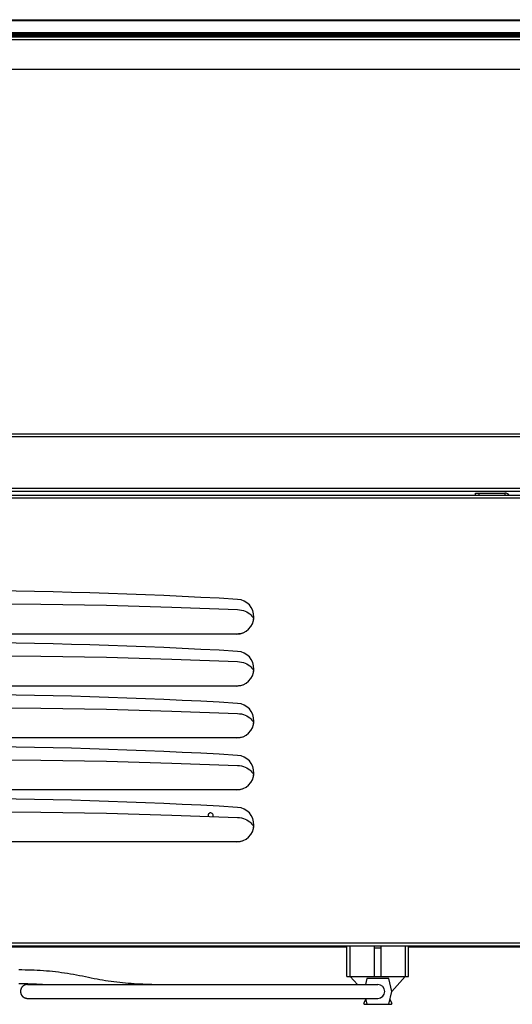
# Model space of a CAD drawing. Units: millimetres. Extents: x -548 to 3965, y -294 to 2933.
# Drawn here: x -261 to 23, y 1095 to 1663 of the extents above; entities that cross this region are included whole.
import ezdxf

# ---------------------------------------------------------------- set-up
doc = ezdxf.new("R2010")
doc.units = ezdxf.units.MM
doc.header["$LTSCALE"] = 19.36
doc.layers.get('0').update_dxf_attribs({"linetype": 'CONTINUOUS'})
doc.layers.add('1', color=7, linetype='CONTINUOUS')

msp = doc.modelspace()

# ---------------------------------------------------------------- linework, layer by layer
at = {"color": 7, "linetype": 'Continuous'}
for p, q in [((-530.96, 1662.88), (942.04, 1662.88)), ((-530.96, 1662.38), (942.04, 1662.38)), ((942.04, 1655.38), (-530.96, 1655.38)), ((942.04, 1654.88), (-530.96, 1654.88)), ((897.04, 1654.14), (-485.96, 1654.14)), ((897.04, 1653.48), (-485.96, 1653.48)), ((191.04, 1634.07), (-517.96, 1634.07)), ((935.74, 1388.38), (-525.66, 1388.38)), ((2.04, 1388.38), (2.04, 1389.68)), ((-126.29, 1317.25), (-126.12, 1316.66)), ((-135.96, 1308.38), (-475.96, 1308.38)), ((-126.29, 1287.25), (-126.12, 1286.66)), ((-135.96, 1278.38), (-475.96, 1278.38)), ((-126.29, 1257.25), (-126.12, 1256.66)), ((-135.96, 1248.38), (-475.96, 1248.38)), ((-126.29, 1227.25), (-126.12, 1226.66)), ((-135.96, 1218.38), (-475.96, 1218.38)), ((-126.29, 1197.25), (-126.12, 1196.66)), ((-135.96, 1188.38), (-475.96, 1188.38)), ((-546.96, 1128.38), (957.04, 1128.38)), ((-72.22, 1110.7), (-72.22, 1128.38)), ((-70.43, 1110.7), (-70.43, 1128.38)), ((-56.38, 1110.7), (-56.38, 1128.38)), ((-52.48, 1127), (-56.38, 1127)), ((-52.48, 1110.7), (-52.48, 1128.38)), ((-38.43, 1110.7), (-38.43, 1128.38)), ((-36.64, 1110.7), (-36.64, 1128.38)), ((-72.22, 1110.7), (-36.64, 1110.7)), ((-66.11, 1106.13), (-70.28, 1110.7)), ((-60.76, 1109.57), (-61.55, 1106.13)), ((-48.09, 1109.57), (-60.76, 1109.57)), ((-46.4, 1102.13), (-48.09, 1109.57)), ((-46.4, 1102.13), (-38.58, 1110.7)), ((-256.74, 1106.13), (-54.43, 1106.13)), ((-248.13, 1106.23), (-246.92, 1106.13)), ((-256.74, 1098.13), (-54.43, 1098.13)), ((-62.5, 1095.45), (-61.38, 1097.39)), ((-61.55, 1098.13), (-60.76, 1094.7)), ((-48.09, 1094.7), (-46.4, 1102.13)), ((-47.48, 1097.39), (-46.36, 1095.45)), ((-62.06, 1094.7), (-46.8, 1094.7))]:
    msp.add_line(p, q, dxfattribs=at)
at = {"color": 9, "linetype": 'Continuous'}
for p, q in [((192.75, 1651.28), (-519.16, 1651.28)), ((-526.96, 1422.28), (937.04, 1422.28)), ((-526.96, 1392.48), (937.04, 1392.48)), ((934.94, 1386.78), (-524.86, 1386.78)), ((4.04, 1388.38), (4.04, 1389.68)), ((19.04, 1389.68), (19.04, 1388.38)), ((934.94, 1129.98), (-524.86, 1129.98))]:
    msp.add_line(p, q, dxfattribs=at)
at = {"color": 3, "linetype": 'Continuous'}
for p, q in [((928.44, 1652.88), (-518.36, 1652.88)), ((-526.96, 1423.88), (937.04, 1423.88)), ((-526.96, 1390.88), (937.04, 1390.88)), ((2.04, 1389.68), (19.04, 1389.68)), ((-466.31, 1127.88), (-72.22, 1127.88)), ((-36.64, 1127.88), (68.22, 1127.88))]:
    msp.add_line(p, q, dxfattribs=at)
at = {"color": 7, "linetype": 'Continuous'}
for points in [[(-476.55, 1322.51), (-438.66, 1323.92), (-400.76, 1324.97), (-362.85, 1325.67), (-324.93, 1326.02), (-286.99, 1326.02), (-249.07, 1325.67), (-211.16, 1324.97), (-173.26, 1323.92), (-135.37, 1322.51)], [(-131.87, 1327.51), (-131.82, 1327.49), (-131.78, 1327.47), (-131.72, 1327.44), (-131.71, 1327.44)], [(-130.05, 1326.45), (-129.99, 1326.4), (-129.84, 1326.29), (-129.68, 1326.17), (-129.53, 1326.04), (-129.37, 1325.9), (-129.21, 1325.76), (-129.1, 1325.66)], [(-135.37, 1322.51), (-134.22, 1322.41), (-133.11, 1322.23), (-132.05, 1321.96), (-131.04, 1321.61), (-130.07, 1321.17), (-129.2, 1320.66)], [(-129.2, 1320.66), (-128.4, 1320.08), (-127.7, 1319.43), (-127.11, 1318.74), (-126.64, 1318.02), (-126.29, 1317.25)], [(-132.6, 1308.8), (-133.68, 1308.57), (-134.8, 1308.44), (-135.96, 1308.38)], [(-476.55, 1292.51), (-438.66, 1293.92), (-400.76, 1294.97), (-362.85, 1295.67), (-324.93, 1296.02), (-286.99, 1296.02), (-249.07, 1295.67), (-211.16, 1294.97), (-173.26, 1293.92), (-135.37, 1292.51)], [(-131.87, 1297.51), (-131.82, 1297.49), (-131.78, 1297.47), (-131.72, 1297.44), (-131.71, 1297.44)], [(-130.05, 1296.45), (-129.99, 1296.4), (-129.84, 1296.29), (-129.68, 1296.17), (-129.53, 1296.04), (-129.37, 1295.9), (-129.21, 1295.76), (-129.1, 1295.66)], [(-135.37, 1292.51), (-134.22, 1292.41), (-133.11, 1292.23), (-132.05, 1291.96), (-131.04, 1291.61), (-130.07, 1291.17), (-129.2, 1290.66)], [(-129.2, 1290.66), (-128.4, 1290.08), (-127.7, 1289.43), (-127.11, 1288.74), (-126.64, 1288.02), (-126.29, 1287.25)], [(-132.6, 1278.8), (-133.68, 1278.57), (-134.8, 1278.44), (-135.96, 1278.38)], [(-131.87, 1267.51), (-131.82, 1267.49), (-131.78, 1267.47), (-131.72, 1267.44), (-131.71, 1267.44)], [(-476.55, 1262.51), (-438.66, 1263.92), (-400.76, 1264.97), (-362.85, 1265.67), (-324.93, 1266.02), (-286.99, 1266.02), (-249.07, 1265.67), (-211.16, 1264.97), (-173.26, 1263.92), (-135.37, 1262.51)], [(-135.37, 1262.51), (-134.22, 1262.41), (-133.11, 1262.23), (-132.05, 1261.96), (-131.04, 1261.61), (-130.07, 1261.17), (-129.2, 1260.66)], [(-130.05, 1266.45), (-129.99, 1266.4), (-129.84, 1266.29), (-129.68, 1266.17), (-129.53, 1266.04), (-129.37, 1265.9), (-129.21, 1265.76), (-129.1, 1265.66)], [(-129.2, 1260.66), (-128.4, 1260.08), (-127.7, 1259.43), (-127.11, 1258.74), (-126.64, 1258.02), (-126.29, 1257.25)], [(-132.6, 1248.8), (-133.68, 1248.57), (-134.8, 1248.44), (-135.96, 1248.38)], [(-476.55, 1232.51), (-438.66, 1233.92), (-400.76, 1234.97), (-362.85, 1235.67), (-324.93, 1236.02), (-286.99, 1236.02), (-249.07, 1235.67), (-211.16, 1234.97), (-173.26, 1233.92), (-135.37, 1232.51)], [(-131.87, 1237.51), (-131.82, 1237.49), (-131.78, 1237.47), (-131.72, 1237.44), (-131.71, 1237.44)], [(-130.05, 1236.45), (-129.99, 1236.4), (-129.84, 1236.29), (-129.68, 1236.17), (-129.53, 1236.04), (-129.37, 1235.9), (-129.21, 1235.76), (-129.1, 1235.66)], [(-135.37, 1232.51), (-134.22, 1232.41), (-133.11, 1232.23), (-132.05, 1231.96), (-131.04, 1231.61), (-130.07, 1231.17), (-129.2, 1230.66)], [(-129.2, 1230.66), (-128.4, 1230.08), (-127.7, 1229.43), (-127.11, 1228.74), (-126.64, 1228.02), (-126.29, 1227.25)], [(-132.6, 1218.8), (-133.68, 1218.57), (-134.8, 1218.44), (-135.96, 1218.38)], [(-476.55, 1202.51), (-438.66, 1203.92), (-400.76, 1204.97), (-362.85, 1205.67), (-324.93, 1206.02), (-286.99, 1206.02), (-249.07, 1205.67), (-211.16, 1204.97), (-173.26, 1203.92), (-135.37, 1202.51)], [(-131.87, 1207.51), (-131.82, 1207.49), (-131.78, 1207.47), (-131.72, 1207.44), (-131.71, 1207.44)], [(-130.05, 1206.45), (-129.99, 1206.4), (-129.84, 1206.29), (-129.68, 1206.17), (-129.53, 1206.04), (-129.37, 1205.9), (-129.21, 1205.76), (-129.1, 1205.66)], [(-135.37, 1202.51), (-134.22, 1202.41), (-133.11, 1202.23), (-132.05, 1201.96), (-131.04, 1201.61), (-130.07, 1201.17), (-129.2, 1200.66)], [(-129.2, 1200.66), (-128.4, 1200.08), (-127.7, 1199.43), (-127.11, 1198.74), (-126.64, 1198.02), (-126.29, 1197.25)], [(-132.6, 1188.8), (-133.68, 1188.57), (-134.8, 1188.44), (-135.96, 1188.38)], [(-261.71, 1114.7), (-259.93, 1114.69), (-258.15, 1114.67), (-256.38, 1114.63), (-254.61, 1114.58), (-252.84, 1114.51), (-251.08, 1114.42), (-249.32, 1114.32), (-247.56, 1114.2), (-245.8, 1114.07), (-244.05, 1113.92), (-242.3, 1113.75), (-240.56, 1113.56), (-238.81, 1113.36), (-237.07, 1113.14), (-235.33, 1112.89), (-233.59, 1112.63), (-231.85, 1112.35), (-230.11, 1112.05), (-228.38, 1111.73), (-226.64, 1111.4), (-224.93, 1111.04), (-223.22, 1110.69), (-221.54, 1110.33), (-219.86, 1109.97), (-218.21, 1109.63), (-216.57, 1109.31), (-214.94, 1109.01), (-213.3, 1108.73), (-211.67, 1108.46), (-210.04, 1108.22), (-208.4, 1107.99), (-206.77, 1107.77), (-205.13, 1107.58), (-203.48, 1107.39), (-201.84, 1107.23), (-200.18, 1107.07), (-198.53, 1106.93), (-196.86, 1106.81), (-195.19, 1106.7), (-193.52, 1106.59), (-191.83, 1106.51), (-190.14, 1106.43), (-188.43, 1106.36), (-186.72, 1106.3), (-185, 1106.25), (-183.26, 1106.21), (-181.51, 1106.18), (-179.75, 1106.16), (-177.98, 1106.14), (-176.19, 1106.14), (-174.39, 1106.13)], [(-261.71, 1106.7), (-260, 1106.69), (-258.28, 1106.67), (-256.58, 1106.63), (-254.88, 1106.58), (-253.19, 1106.52), (-251.5, 1106.43), (-249.81, 1106.34), (-248.13, 1106.23)], [(-256.74, 1106.13), (-256.87, 1106.13), (-257.01, 1106.12), (-257.14, 1106.11), (-257.27, 1106.1), (-257.41, 1106.08), (-257.54, 1106.05), (-257.67, 1106.02), (-257.8, 1105.99), (-257.93, 1105.95), (-258.06, 1105.91), (-258.19, 1105.86), (-258.31, 1105.81), (-258.44, 1105.75), (-258.56, 1105.69), (-258.68, 1105.63), (-258.79, 1105.56), (-258.91, 1105.49), (-259.02, 1105.42), (-259.13, 1105.34), (-259.24, 1105.25), (-259.34, 1105.17), (-259.44, 1105.08), (-259.54, 1104.98), (-259.64, 1104.89), (-259.73, 1104.79), (-259.81, 1104.69), (-259.9, 1104.58), (-259.98, 1104.47), (-260.06, 1104.36), (-260.13, 1104.25), (-260.2, 1104.13), (-260.27, 1104.01), (-260.33, 1103.89), (-260.38, 1103.77), (-260.44, 1103.65), (-260.49, 1103.52), (-260.53, 1103.39), (-260.57, 1103.27), (-260.61, 1103.14), (-260.64, 1103), (-260.67, 1102.87), (-260.69, 1102.74), (-260.71, 1102.6), (-260.72, 1102.47), (-260.73, 1102.34), (-260.74, 1102.2), (-260.74, 1102.07), (-260.73, 1101.93), (-260.72, 1101.8), (-260.71, 1101.66), (-260.69, 1101.53), (-260.67, 1101.39), (-260.64, 1101.26), (-260.61, 1101.13), (-260.57, 1101), (-260.53, 1100.87), (-260.49, 1100.74), (-260.44, 1100.62), (-260.38, 1100.49), (-260.33, 1100.37), (-260.27, 1100.25), (-260.2, 1100.13), (-260.13, 1100.02), (-260.06, 1099.9), (-259.98, 1099.79), (-259.9, 1099.68), (-259.81, 1099.58), (-259.73, 1099.48), (-259.64, 1099.38), (-259.54, 1099.28), (-259.44, 1099.19), (-259.34, 1099.1), (-259.24, 1099.01), (-259.13, 1098.93), (-259.02, 1098.85), (-258.91, 1098.77), (-258.79, 1098.7), (-258.68, 1098.64), (-258.56, 1098.57), (-258.44, 1098.51), (-258.31, 1098.46), (-258.19, 1098.41), (-258.06, 1098.36), (-257.93, 1098.32), (-257.8, 1098.28), (-257.67, 1098.24), (-257.54, 1098.21), (-257.41, 1098.19), (-257.27, 1098.17), (-257.14, 1098.15), (-257.01, 1098.14), (-256.87, 1098.13), (-256.74, 1098.13)]]:
    msp.add_lwpolyline(points, dxfattribs=at)
at = {"color": 3, "linetype": 'Continuous'}
msp.add_arc((19.04, 1386.68), 3, 34.6173, 90, dxfattribs=at)
at = {"color": 7, "linetype": 'Continuous'}
for centre, radius, start, end in [((-305.96, -1569.12), 2902.5, 86.63063, 93.36937), ((-135.96, 1318.38), 10, 270, 86.6306), ((-305.96, -1599.12), 2902.5, 86.63063, 93.36937), ((-135.96, 1288.38), 10, 270, 86.6306), ((-305.96, -1629.12), 2902.5, 86.63063, 93.36937), ((-135.96, 1258.38), 10, 270, 86.6306), ((-305.96, -1659.12), 2902.5, 86.63063, 93.36937), ((-135.96, 1228.38), 10, 270, 86.6306), ((-305.96, -1689.12), 2902.5, 86.63063, 93.36937), ((-135.96, 1198.38), 10, 270, 86.6306), ((-54.43, 1102.13), 4, 270, 90), ((-62.06, 1095.2), 0.5, 150, 270), ((-46.8, 1095.2), 0.5, 270, 30)]:
    msp.add_arc(centre, radius, start, end, dxfattribs=at)
at = {"layer": '1', "color": 7, "linetype": 'Continuous'}
msp.add_line((-525.96, 1390.88), (936.04, 1390.88), dxfattribs=at)
at = {"layer": '1', "color": 3, "linetype": 'Continuous'}
msp.add_arc((-150.96, 1203.68), 1.5, 334.4779, 201.2291, dxfattribs=at)

doc.saveas('drawing.dxf')
